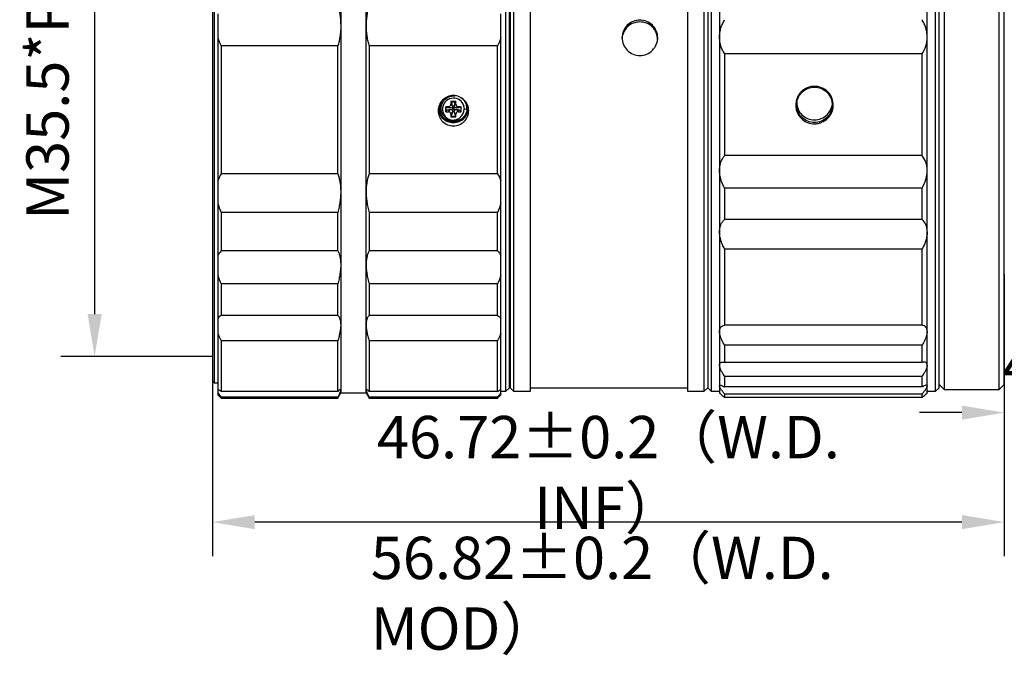
# Model space of a CAD drawing. Units: millimetres. Extents: x 0 to 297, y -2 to 208.
# Drawn here: x 159 to 218, y 90 to 127 of the extents above; entities that cross this region are included whole.
import ezdxf

# ---------------------------------------------------------------- set-up
doc = ezdxf.new("R2010")
doc.units = ezdxf.units.MM
doc.header["$PDSIZE"] = -1
doc.linetypes.add('CENTER', pattern=[10.16, 6.35, -1.27, 1.27, -1.27])
doc.layers.add('3中心线层', color=1, linetype='CENTER', lineweight=9)
doc.layers.add('AM_5', color=4, linetype='Continuous', lineweight=25)
doc.styles.add('TH-GBD2M', font='calibri.ttf', dxfattribs={"width": 0.8, "height": 2.5})
doc.styles.add('TH_GBDIM', font='calibri.ttf', dxfattribs={"width": 0.8, "height": 2.5})
doc.dimstyles.new('TH-GBD2M$0', dxfattribs={"dimtxt": 2.5, "dimasz": 2.5, "dimexe": 2, "dimexo": 0, "dimgap": 1.5, "dimtad": 1, "dimlfac": -2, "dimzin": 9, "dimdsep": 46, "dimtxsty": 'TH-GBD2M', "dimcen": 0, "dimclrd": 4, "dimclre": 4, "dimclrt": 3, "dimazin": 2, "dimtfac": 1, "dimtofl": 0, "dimtmove": 0, "dimatfit": 3, "dimfxl": 1, "dimtolj": 1, "dimtzin": 0, "dimarcsym": 0})

# ---------------------------------------------------------------- blocks, each defined once
blk = doc.blocks.new('*D42')
at = {"layer": 'AM_5', "color": 4, "lineweight": -2, "transparency": 16777216}
for p, q in [((217.55, 111.981), (217.55, 101.823)), ((222.05, 111.471), (222.05, 101.823)), ((215.05, 103.823), (212.55, 103.823)), ((224.55, 103.823), (227.05, 103.823))]:
    blk.add_line(p, q, dxfattribs=at)
at = {"layer": 'AM_5', "color": 4, "transparency": 16777216}
for points in [[(215.05, 104.239), (215.05, 103.406), (217.55, 103.823)], [(224.55, 104.239), (224.55, 103.406), (222.05, 103.823)]]:
    blk.add_solid(points, dxfattribs=at)
at = {"layer": 'Defpoints', "color": 0, "transparency": 16777216}
for p in [(217.55, 111.981), (222.05, 111.471), (217.55, 103.823)]:
    blk.add_point(p, dxfattribs=at)
at = {"layer": 'AM_5', "color": 3, "transparency": 16777216, "insert": (219.8, 106.591), "char_height": 2.5, "attachment_point": 5, "style": 'TH-GBD2M'}
blk.add_mtext('\\A1;4.5', dxfattribs=at)
blk = doc.blocks.new('*D43')
at = {"layer": 'AM_5', "color": 4, "lineweight": -2, "transparency": 16777216}
for p, q in [((170.83, 105.681), (170.83, 95.364)), ((217.55, 105.481), (217.55, 95.364)), ((215.05, 97.364), (173.33, 97.364))]:
    blk.add_line(p, q, dxfattribs=at)
at = {"layer": 'AM_5', "color": 4, "transparency": 16777216}
for points in [[(173.33, 97.781), (173.33, 96.948), (170.83, 97.364)], [(215.05, 97.781), (215.05, 96.948), (217.55, 97.364)]]:
    blk.add_solid(points, dxfattribs=at)
at = {"layer": 'Defpoints', "color": 0, "transparency": 16777216}
for p in [(170.83, 105.681), (217.55, 105.481), (170.83, 97.364)]:
    blk.add_point(p, dxfattribs=at)
at = {"layer": 'AM_5', "color": 3, "transparency": 16777216, "insert": (194.19, 100.296), "char_height": 2.5, "attachment_point": 5, "style": 'TH-GBD2M'}
blk.add_mtext('\\A1;46.72±0.2{\\fSimSun|b0|i0|c134|p34;（W.D. INF）}', dxfattribs=at)
blk = doc.blocks.new('*D44')
at = {"layer": 'AM_5', "color": 4, "lineweight": -2, "transparency": 16777216}
for p, q in [((170.83, 141.131), (161.881, 141.131)), ((163.881, 138.631), (163.881, 109.633)), ((170.83, 107.133), (161.881, 107.133))]:
    blk.add_line(p, q, dxfattribs=at)
at = {"layer": 'AM_5', "color": 4, "transparency": 16777216}
for points in [[(163.464, 138.631), (164.298, 138.631), (163.881, 141.131)], [(163.464, 109.633), (164.298, 109.633), (163.881, 107.133)]]:
    blk.add_solid(points, dxfattribs=at)
at = {"layer": 'Defpoints', "color": 0, "transparency": 16777216}
for p in [(170.83, 141.131), (163.881, 107.133), (170.83, 107.133)]:
    blk.add_point(p, dxfattribs=at)
at = {"layer": 'AM_5', "color": 3, "transparency": 16777216, "insert": (161.1, 124.132), "char_height": 2.5, "attachment_point": 5, "rotation": 90, "style": 'TH-GBD2M'}
blk.add_mtext('\\A1;M35.5*P0.5', dxfattribs=at)

msp = doc.modelspace()

# ---------------------------------------------------------------- linework, layer by layer
at = {"color": 7, "linetype": 'Continuous', "lineweight": 25}
for p, q in [((170.93, 142.382), (170.93, 105.681)), ((188.15, 105.081), (188.15, 142.881)), ((188.35, 105.281), (188.35, 142.681)), ((188.4, 142.681), (188.4, 105.281)), ((189.6, 105.081), (189.6, 142.881)), ((198.85, 142.881), (198.85, 105.081)), ((199.85, 105.081), (199.85, 142.881)), ((200.05, 142.681), (200.05, 105.281)), ((200.25, 142.881), (200.25, 105.081)), ((213.5, 105.081), (213.5, 142.881)), ((213.7, 105.281), (213.7, 142.681)), ((214, 142.781), (214, 105.181)), ((217.25, 105.91), (217.25, 142.781)), ((217.55, 105.481), (217.55, 142.481)), ((170.83, 142.282), (170.83, 105.781)), ((188.6, 141.247), (188.6, 105.081)), ((178.4, 131.405), (178.4, 126.626)), ((179.9, 126.626), (179.9, 131.405)), ((200.75, 129.853), (200.75, 125.967)), ((213, 125.967), (213, 129.853)), ((171.15, 127.346), (171.15, 125.929)), ((187.85, 125.929), (187.85, 127.346)), ((178.4, 126.626), (178.4, 116.864)), ((179.9, 116.864), (179.9, 126.626)), ((171.15, 125.929), (171.15, 117.495)), ((187.85, 117.495), (187.85, 125.929)), ((200.75, 125.967), (200.75, 118.11)), ((171.35, 125.45), (171.35, 117.901)), ((178.227, 125.45), (171.35, 125.45)), ((178.227, 117.901), (178.227, 125.45)), ((180.073, 125.45), (180.073, 117.901)), ((187.65, 125.45), (180.073, 125.45)), ((187.65, 117.901), (187.65, 125.45)), ((201.05, 124.992), (201.05, 118.986)), ((212.7, 124.992), (201.05, 124.992)), ((212.7, 118.986), (212.7, 124.992)), ((185.2, 122.168), (184.9, 122.168)), ((184.9, 122.168), (184.9, 122.01)), ((184.9, 122.168), (184.908, 122.162)), ((184.9, 122.01), (185, 121.944)), ((184.908, 122.162), (185.191, 122.162)), ((185.1, 121.944), (185.2, 122.01)), ((185.2, 122.168), (185.191, 122.162)), ((185.2, 122.01), (185.2, 122.168)), ((185.488, 122.394), (185.537, 122.369)), ((184.25, 121.81), (184.25, 121.803)), ((184.25, 121.767), (184.25, 121.761)), ((184.6, 121.87), (184.6, 121.572)), ((184.759, 121.87), (184.6, 121.87)), ((184.6, 121.87), (184.608, 121.864)), ((184.6, 121.572), (184.608, 121.584)), ((184.6, 121.572), (184.759, 121.572)), ((184.608, 121.584), (184.608, 121.864)), ((184.859, 121.804), (184.759, 121.87)), ((184.759, 121.572), (184.859, 121.705)), ((185, 121.565), (184.9, 121.432)), ((184.9, 121.432), (184.9, 121.275)), ((185.003, 121.804), (185.003, 121.711)), ((185.096, 121.804), (185.003, 121.804)), ((185.003, 121.711), (185.096, 121.711)), ((185.096, 121.711), (185.096, 121.804)), ((185.2, 121.432), (185.1, 121.565)), ((185.2, 121.275), (185.2, 121.432)), ((185.341, 121.87), (185.241, 121.804)), ((185.241, 121.705), (185.341, 121.572)), ((185.5, 121.87), (185.341, 121.87)), ((185.341, 121.572), (185.5, 121.572)), ((185.5, 121.87), (185.491, 121.864)), ((185.491, 121.864), (185.491, 121.584)), ((185.5, 121.572), (185.491, 121.584)), ((185.5, 121.572), (185.5, 121.87)), ((185.7, 121.721), (185.675, 121.721)), ((185.7, 121.721), (185.847, 121.739)), ((185.85, 121.782), (185.85, 121.788)), ((185.85, 121.74), (185.85, 121.746)), ((184.9, 121.275), (184.908, 121.286)), ((184.9, 121.275), (185.2, 121.275)), ((185.191, 121.286), (184.908, 121.286)), ((185.2, 121.275), (185.191, 121.286)), ((212.7, 118.986), (201.05, 118.986)), ((200.75, 118.11), (200.75, 114.481)), ((171.15, 117.495), (171.15, 116.168)), ((178.227, 117.901), (171.35, 117.901)), ((187.65, 117.901), (180.073, 117.901)), ((187.85, 116.168), (187.85, 117.495)), ((178.4, 116.864), (178.4, 112.547)), ((179.9, 112.547), (179.9, 116.864)), ((212.7, 117.065), (201.05, 117.065)), ((201.05, 117.065), (201.05, 115.219)), ((212.7, 115.219), (212.7, 117.065)), ((171.15, 116.168), (171.15, 113.066)), ((178.227, 115.631), (171.35, 115.631)), ((171.35, 115.631), (171.35, 113.367)), ((178.227, 113.367), (178.227, 115.631)), ((187.65, 115.631), (180.073, 115.631)), ((180.073, 115.631), (180.073, 113.367)), ((187.65, 113.367), (187.65, 115.631)), ((187.85, 113.066), (187.85, 116.168)), ((212.7, 115.219), (201.05, 115.219)), ((200.75, 114.481), (200.75, 108.61)), ((213, 108.61), (213, 114.481)), ((178.227, 113.367), (171.35, 113.367)), ((187.65, 113.367), (180.073, 113.367)), ((212.7, 113.47), (201.05, 113.47)), ((201.05, 113.47), (201.05, 108.982)), ((212.7, 108.982), (212.7, 113.47)), ((171.15, 113.066), (171.15, 111.923)), ((187.85, 111.923), (187.85, 113.066)), ((178.4, 112.547), (178.4, 109.009)), ((179.9, 109.009), (179.9, 112.547)), ((171.15, 111.923), (171.15, 109.381)), ((187.85, 109.381), (187.85, 111.923)), ((178.227, 111.412), (171.35, 111.412)), ((171.35, 111.412), (171.35, 109.557)), ((178.227, 109.557), (178.227, 111.412)), ((187.65, 111.412), (180.073, 111.412)), ((180.073, 111.412), (180.073, 109.557)), ((187.65, 109.557), (187.65, 111.412)), ((171.15, 109.381), (171.15, 108.5)), ((178.227, 109.557), (171.35, 109.557)), ((187.65, 109.557), (180.073, 109.557)), ((187.85, 108.5), (187.85, 109.381)), ((178.4, 109.009), (178.4, 105.166)), ((179.9, 105.166), (179.9, 109.009)), ((212.7, 108.982), (201.05, 108.982)), ((171.15, 108.5), (171.15, 105.18)), ((178.227, 108.05), (171.35, 108.05)), ((171.35, 108.05), (171.35, 105.078)), ((178.227, 105.078), (178.227, 108.05)), ((187.65, 108.05), (180.073, 108.05)), ((180.073, 108.05), (180.073, 105.078)), ((187.65, 105.078), (187.65, 108.05)), ((187.85, 105.18), (187.85, 108.5)), ((200.75, 108.61), (200.75, 106.624)), ((213, 106.624), (213, 108.61)), ((212.7, 107.795), (201.05, 107.795)), ((201.05, 107.795), (201.05, 106.785)), ((212.7, 106.785), (212.7, 107.795)), ((200.75, 106.624), (200.75, 105.397)), ((212.7, 106.785), (201.05, 106.785)), ((213, 105.397), (213, 106.624)), ((170.83, 105.781), (170.83, 105.681)), ((212.7, 105.963), (201.05, 105.963)), ((201.05, 105.963), (201.05, 105.339)), ((212.7, 105.339), (212.7, 105.963)), ((217.25, 105.181), (217.25, 105.91)), ((170.83, 105.681), (170.93, 105.581)), ((170.93, 105.681), (170.93, 105.581)), ((170.93, 105.581), (171.15, 105.581)), ((171.15, 105.18), (171.15, 104.981)), ((178.4, 105.166), (178.4, 104.981)), ((179.9, 104.981), (179.9, 105.166)), ((187.85, 104.981), (187.85, 105.183)), ((188.15, 105.081), (188.35, 105.281)), ((188.35, 105.681), (188.4, 105.681)), ((188.4, 105.281), (188.6, 105.081)), ((189.6, 105.281), (198.85, 105.281)), ((199.85, 105.081), (200.05, 105.281)), ((200.05, 105.281), (200.25, 105.081)), ((200.75, 105.397), (200.75, 104.981)), ((212.7, 105.339), (201.05, 105.339)), ((213, 104.981), (213, 105.397)), ((213.5, 105.081), (213.7, 105.281)), ((213.7, 105.481), (214, 105.181)), ((214, 105.181), (217.25, 105.181)), ((217.25, 105.181), (217.55, 105.481)), ((171.15, 104.981), (171.15, 104.881)), ((171.15, 104.881), (171.35, 104.681)), ((178.227, 105.078), (171.35, 105.078)), ((178.227, 104.737), (171.35, 104.737)), ((171.35, 104.737), (171.35, 104.681)), ((171.35, 104.681), (178.227, 104.681)), ((178.227, 104.681), (178.4, 104.981)), ((178.227, 104.681), (178.227, 104.737)), ((178.4, 104.981), (179.9, 104.981)), ((179.9, 104.981), (180.073, 104.681)), ((187.65, 105.078), (180.073, 105.078)), ((187.65, 104.737), (180.073, 104.737)), ((180.073, 104.737), (180.073, 104.681)), ((180.073, 104.681), (187.65, 104.681)), ((187.65, 104.681), (187.85, 104.881)), ((187.65, 104.681), (187.65, 104.737)), ((187.85, 105.081), (188.15, 105.081)), ((187.85, 104.881), (187.85, 104.981)), ((188.6, 105.081), (189.6, 105.081)), ((198.85, 105.081), (199.85, 105.081)), ((200.25, 105.081), (200.75, 105.081)), ((212.7, 104.919), (201.05, 104.919)), ((201.05, 104.919), (201.05, 104.708)), ((212.7, 104.708), (201.05, 104.708)), ((212.7, 104.708), (212.7, 104.919)), ((213, 105.081), (213.5, 105.081))]:
    msp.add_line(p, q, dxfattribs=at)
at = {"color": 7, "linetype": 'Continuous', "lineweight": 25, "flags": 128}
for points in [[(213, 118.11), (213, 119.064), (213, 120.031), (213, 121.009), (213, 121.996), (213, 122.987), (213, 123.981), (213, 124.976), (213, 125.967)], [(213, 114.481), (213, 114.915), (213, 115.356), (213, 115.802), (213, 116.254), (213, 116.711), (213, 117.173), (213, 117.639), (213, 118.11)]]:
    msp.add_lwpolyline(points, dxfattribs=at)
at = {"color": 7, "linetype": 'Continuous', "lineweight": 25}
for centre, radius, start, end in [((185.052, 121.724), 0.647, 359.75476, 295.6816), ((185.056, 121.722), 0.618, 310.39038, 359.95171)]:
    msp.add_arc(centre, radius, start, end, dxfattribs=at)
for centre, major_axis, ratio, start_param, end_param in [((184.74, 122.029), (0.123, -0.115), 0.888914, 5.524694, 6.978244), ((184.856, 121.753), (0.021, 0.42), 0.360442, 5.203795, 6.074672), ((185.243, 121.753), (-0.021, 0.42), 0.360442, 0.208513, 1.07939), ((185.359, 122.029), (0.123, 0.115), 0.888914, 2.446534, 3.900084), ((185.003, 121.899), (0.42, 0), 0.239388, 3.490659, 4.361535), ((185.003, 121.514), (0.42, 0), 0.483127, 1.92165, 2.792527), ((184.74, 121.414), (0.123, 0.115), 0.888914, 5.588127, 7.041677), ((184.856, 121.66), (0.021, 0.42), 0.360442, 3.631211, 4.502088), ((185.003, 121.753), (0.419, -0.419), 0.061163, 1.631883, 1.715198), ((185.003, 121.66), (0.419, 0.419), 0.061163, 1.50971, 1.593024), ((185.096, 121.753), (0.419, 0.419), 0.061163, 1.426395, 1.50971), ((185.096, 121.66), (0.419, -0.419), 0.061163, 1.548568, 1.631883), ((185.243, 121.66), (-0.021, 0.42), 0.360442, 1.781097, 2.651974), ((185.359, 121.414), (0.123, -0.115), 0.888914, 2.383101, 3.836651), ((185.096, 121.899), (0.42, 0), 0.239388, 5.063243, 5.934119), ((185.096, 121.514), (0.42, 0), 0.483127, 0.349066, 1.219943)]:
    msp.add_ellipse(centre, major_axis=major_axis, ratio=ratio, start_param=start_param, end_param=end_param, dxfattribs=at)
for points, knots in [([(178.227, 127.874), (178.24, 127.824), (178.267, 127.725), (178.301, 127.572), (178.331, 127.418), (178.364, 127.209), (178.393, 126.943), (178.398, 126.731), (178.4, 126.626)], [0, 0, 0, 0, 0.125822, 0.250595, 0.374884, 0.499265, 0.750082, 1, 1, 1, 1]), ([(180.073, 127.874), (180.059, 127.823), (180.031, 127.72), (179.997, 127.563), (179.967, 127.406), (179.942, 127.248), (179.923, 127.091), (179.91, 126.935), (179.901, 126.779), (179.9, 126.677), (179.9, 126.626)], [0, 0, 0, 0, 0.129917, 0.258171, 0.384884, 0.510186, 0.634209, 0.757091, 0.878973, 1, 1, 1, 1]), ([(196.05, 126.872), (195.913, 126.857), (195.638, 126.826), (195.285, 126.585), (195.067, 126.244), (194.973, 125.965), (195, 125.832), (195, 125.832)], [0, 0, 0, 0, 0.249856, 0.499821, 0.749829, 0.99983, 1, 1, 1, 1]), ([(196.05, 126.977), (196.187, 126.977), (196.462, 126.923), (196.811, 126.692), (197.045, 126.346), (197.127, 125.937), (197.045, 125.526), (196.812, 125.177), (196.463, 124.944), (196.05, 124.861), (195.638, 124.943), (195.288, 125.177), (195.055, 125.525), (194.972, 125.936), (195.054, 126.345), (195.287, 126.692), (195.637, 126.923), (195.912, 126.977), (196.05, 126.977)], [0, 0, 0, 0, 0.06246, 0.124947, 0.187445, 0.249941, 0.312428, 0.374893, 0.437351, 0.5, 0.56246, 0.624947, 0.687445, 0.749942, 0.812428, 0.874893, 0.937351, 1, 1, 1, 1]), ([(197.1, 125.831), (197.084, 125.968), (197.052, 126.241), (196.81, 126.585), (196.463, 126.825), (196.188, 126.857), (196.05, 126.872)], [0, 0, 0, 0, 0.24976, 0.499603, 0.74942, 1, 1, 1, 1]), ([(200.75, 125.967), (200.75, 125.998), (200.751, 126.059), (200.759, 126.151), (200.772, 126.258), (200.795, 126.38), (200.842, 126.555), (200.921, 126.769), (201.006, 126.922), (201.05, 127)], [0, 0, 0, 0, 0.0822927, 0.1653709, 0.2496808, 0.3742065, 0.4993237, 0.7439023, 1, 1, 1, 1]), ([(213, 125.967), (212.999, 126.004), (212.998, 126.076), (212.988, 126.185), (212.971, 126.295), (212.948, 126.404), (212.905, 126.562), (212.829, 126.768), (212.744, 126.921), (212.7, 127)], [0, 0, 0, 0, 0.097876, 0.196409, 0.295946, 0.396823, 0.499364, 0.741128, 1, 1, 1, 1]), ([(178.4, 126.626), (178.399, 126.573), (178.398, 126.469), (178.389, 126.315), (178.375, 126.161), (178.349, 125.962), (178.305, 125.718), (178.253, 125.54), (178.227, 125.45)], [0, 0, 0, 0, 0.1240104, 0.2480904, 0.3729218, 0.4991727, 0.7476289, 1, 1, 1, 1]), ([(179.9, 126.626), (179.9, 126.575), (179.901, 126.473), (179.91, 126.321), (179.923, 126.17), (179.942, 126.021), (179.967, 125.873), (179.997, 125.729), (180.031, 125.586), (180.059, 125.495), (180.073, 125.45)], [0, 0, 0, 0, 0.121027, 0.242909, 0.365791, 0.489814, 0.615116, 0.741829, 0.870083, 1, 1, 1, 1]), ([(201.05, 124.992), (201.027, 125.026), (200.982, 125.095), (200.924, 125.205), (200.873, 125.318), (200.825, 125.452), (200.784, 125.607), (200.755, 125.785), (200.751, 125.907), (200.75, 125.967)], [0, 0, 0, 0, 0.129859, 0.255826, 0.378761, 0.499595, 0.669581, 0.835251, 1, 1, 1, 1]), ([(212.7, 124.992), (212.789, 125.123), (212.864, 125.271), (212.971, 125.603), (213, 125.781), (213, 125.967)], [0, 0, 0, 0, 0.5, 0.5, 1, 1, 1, 1]), ([(207.443, 121.964), (207.444, 121.993), (207.445, 122.051), (207.437, 122.138), (207.423, 122.224), (207.402, 122.308), (207.36, 122.426), (207.281, 122.582), (207.098, 122.809), (206.785, 123.016), (206.494, 123.073), (206.205, 123.073), (205.986, 123.03), (205.729, 122.894), (205.569, 122.763), (205.443, 122.615), (205.353, 122.46), (205.291, 122.297), (205.257, 122.13), (205.256, 122.019), (205.256, 121.964)], [0, 0, 0, 0, 0.025088, 0.050182, 0.075274, 0.100357, 0.125422, 0.183921, 0.250636, 0.375176, 0.499648, 0.49975, 0.624192, 0.686652, 0.749233, 0.801976, 0.853478, 0.903683, 0.952539, 1, 1, 1, 1]), ([(205.3, 121.969), (205.301, 122.002), (205.302, 122.067), (205.316, 122.162), (205.337, 122.251), (205.365, 122.335), (205.397, 122.413), (205.434, 122.484), (205.474, 122.55), (205.517, 122.609), (205.561, 122.662), (205.686, 122.795), (205.938, 122.964), (206.214, 123.018), (206.484, 123.018), (206.76, 122.964), (207.031, 122.784), (207.184, 122.61), (207.267, 122.487), (207.337, 122.338), (207.389, 122.163), (207.396, 122.035), (207.4, 121.969)], [0, 0, 0, 0, 0.0303176, 0.0594563, 0.0874218, 0.1142195, 0.1398546, 0.164332, 0.1876561, 0.2098311, 0.2308612, 0.2507498, 0.3763064, 0.5000961, 0.500128, 0.6225102, 0.7493387, 0.7890309, 0.8339068, 0.884, 0.9393494, 1, 1, 1, 1]), ([(185.05, 120.739), (184.932, 120.739), (184.696, 120.785), (184.397, 120.982), (184.197, 121.279), (184.126, 121.629), (184.197, 121.98), (184.396, 122.278), (184.696, 122.478), (185.049, 122.549), (185.403, 122.478), (185.702, 122.279), (185.903, 121.98), (185.973, 121.629), (185.903, 121.279), (185.703, 120.983), (185.404, 120.785), (185.168, 120.739), (185.05, 120.739)], [0, 0, 0, 0, 0.06246, 0.124947, 0.187445, 0.249942, 0.312429, 0.374893, 0.437351, 0.5, 0.56246, 0.624947, 0.687445, 0.749942, 0.812429, 0.874893, 0.937351, 1, 1, 1, 1]), ([(185.85, 121.725), (185.844, 121.665), (185.834, 121.546), (185.767, 121.377), (185.666, 121.227), (185.533, 121.104), (185.374, 121.014), (185.199, 120.962), (185.016, 120.95), (184.835, 120.98), (184.665, 121.05), (184.514, 121.156), (184.392, 121.293), (184.303, 121.454), (184.253, 121.63), (184.244, 121.814), (184.278, 121.994), (184.345, 122.157), (184.416, 122.245), (184.448, 122.285)], [0, 0, 0, 0, 0.059325, 0.118651, 0.177976, 0.237301, 0.296626, 0.355951, 0.415276, 0.474601, 0.533926, 0.593251, 0.652576, 0.7119, 0.771225, 0.830551, 0.889882, 0.949213, 1, 1, 1, 1]), ([(184.436, 122.277), (184.404, 122.236), (184.335, 122.147), (184.275, 121.983), (184.246, 121.851), (184.252, 121.779), (184.253, 121.767)], [0, 0, 0, 0, 0.280154, 0.609053, 0.937953, 1, 1, 1, 1]), ([(184.254, 121.803), (184.255, 121.846), (184.257, 121.95), (184.281, 122.055), (184.31, 122.108), (184.31, 122.108)], [0, 0, 0, 0, 0.41381, 0.996738, 1, 1, 1, 1]), ([(184.355, 122.175), (184.323, 122.121), (184.256, 122.008), (184.258, 121.877), (184.259, 121.809)], [0, 0, 0, 0, 0.47982, 1, 1, 1, 1]), ([(185.333, 121.141), (185.28, 121.117), (185.173, 121.07), (184.995, 121.055), (184.817, 121.084), (184.65, 121.161), (184.507, 121.28), (184.4, 121.434), (184.335, 121.613), (184.32, 121.805), (184.356, 121.997), (184.443, 122.175), (184.576, 122.326), (184.745, 122.438), (184.94, 122.506), (185.076, 122.506), (185.144, 122.507)], [0, 0, 0, 0, 0.065456, 0.131844, 0.199164, 0.267416, 0.336601, 0.406717, 0.477766, 0.549747, 0.622661, 0.696507, 0.771285, 0.846996, 0.92364, 1, 1, 1, 1]), ([(185.849, 121.746), (185.849, 121.747), (185.856, 121.807), (185.832, 121.929), (185.773, 122.098), (185.674, 122.251), (185.583, 122.33), (185.537, 122.369)], [0, 0, 0, 0, 0.004576, 0.253432, 0.502288, 0.751144, 1, 1, 1, 1]), ([(185.666, 122.275), (185.686, 122.253), (185.746, 122.186), (185.808, 122.047), (185.849, 121.902), (185.846, 121.812), (185.845, 121.782)], [0, 0, 0, 0, 0.166116, 0.499541, 0.832967, 1, 1, 1, 1]), ([(185.845, 121.788), (185.845, 121.824), (185.846, 121.92), (185.808, 122.062), (185.753, 122.156), (185.729, 122.198)], [0, 0, 0, 0, 0.249383, 0.66383, 1, 1, 1, 1]), ([(185.792, 122.104), (185.804, 122.075), (185.839, 121.992), (185.855, 121.894), (185.849, 121.83), (185.848, 121.825)], [0, 0, 0, 0, 0.324756, 0.948187, 1, 1, 1, 1]), ([(185.846, 121.831), (185.847, 121.848), (185.851, 121.925), (185.837, 122.016), (185.806, 122.08), (185.801, 122.09)], [0, 0, 0, 0, 0.18881, 0.875777, 1, 1, 1, 1]), ([(205.3, 122.131), (205.316, 121.995), (205.347, 121.721), (205.589, 121.378), (205.936, 121.137), (206.212, 121.106), (206.35, 121.09)], [0, 0, 0, 0, 0.249703, 0.499566, 0.749402, 1, 1, 1, 1]), ([(206.35, 121.09), (206.487, 121.106), (206.761, 121.137), (207.114, 121.377), (207.332, 121.719), (207.426, 121.998), (207.4, 122.131), (207.4, 122.131)], [0, 0, 0, 0, 0.249837, 0.499782, 0.749771, 0.999753, 1, 1, 1, 1]), ([(184.169, 121.727), (184.18, 121.644), (184.206, 121.444), (184.399, 121.178), (184.695, 120.98), (185.049, 120.911), (185.404, 120.98), (185.699, 121.178), (185.894, 121.444), (185.919, 121.644), (185.93, 121.727)], [0, 0, 0, 0, 0.096075, 0.230595, 0.365102, 0.500018, 0.634529, 0.769097, 0.903689, 1, 1, 1, 1]), ([(185.845, 121.739), (185.845, 121.724), (185.846, 121.648), (185.808, 121.516), (185.73, 121.354), (185.613, 121.215), (185.469, 121.104), (185.302, 121.03), (185.122, 120.995), (184.939, 121), (184.763, 121.049), (184.641, 121.104), (184.588, 121.15), (184.581, 121.157)], [0, 0, 0, 0, 0.027412, 0.133674, 0.239937, 0.3462, 0.452462, 0.558725, 0.664988, 0.77125, 0.877513, 0.983776, 1, 1, 1, 1]), ([(184.968, 121.839), (184.961, 121.833), (184.946, 121.82), (184.919, 121.809), (184.889, 121.803), (184.869, 121.804), (184.859, 121.804)], [0, 0, 0, 0, 0.238482, 0.475851, 0.725762, 1, 1, 1, 1]), ([(184.859, 121.705), (184.872, 121.706), (184.898, 121.709), (184.938, 121.7), (184.958, 121.684), (184.968, 121.677)], [0, 0, 0, 0, 0.3598532, 0.6830447, 1, 1, 1, 1]), ([(185, 121.944), (185.001, 121.931), (185.002, 121.907), (184.992, 121.868), (184.976, 121.849), (184.968, 121.839)], [0, 0, 0, 0, 0.359853, 0.683045, 1, 1, 1, 1]), ([(184.968, 121.677), (184.974, 121.669), (184.986, 121.654), (184.997, 121.627), (185.002, 121.596), (185.001, 121.576), (185, 121.565)], [0, 0, 0, 0, 0.2384819, 0.4758514, 0.7257623, 1, 1, 1, 1]), ([(185.131, 121.839), (185.125, 121.846), (185.113, 121.861), (185.102, 121.887), (185.097, 121.915), (185.099, 121.934), (185.1, 121.944)], [0, 0, 0, 0, 0.238482, 0.475851, 0.725762, 1, 1, 1, 1]), ([(185.1, 121.565), (185.099, 121.579), (185.097, 121.606), (185.108, 121.646), (185.124, 121.666), (185.131, 121.677)], [0, 0, 0, 0, 0.3598532, 0.6830447, 1, 1, 1, 1]), ([(185.241, 121.804), (185.227, 121.804), (185.201, 121.803), (185.162, 121.815), (185.141, 121.831), (185.131, 121.839)], [0, 0, 0, 0, 0.3598532, 0.6830447, 1, 1, 1, 1]), ([(185.131, 121.677), (185.139, 121.683), (185.154, 121.694), (185.181, 121.705), (185.21, 121.709), (185.23, 121.706), (185.241, 121.705)], [0, 0, 0, 0, 0.238482, 0.475851, 0.725762, 1, 1, 1, 1]), ([(205.244, 121.964), (205.244, 121.938), (205.245, 121.866), (205.261, 121.752), (205.291, 121.637), (205.366, 121.435), (205.551, 121.159), (205.921, 120.916), (206.284, 120.848), (206.567, 120.876), (206.845, 120.96), (207.086, 121.121), (207.271, 121.342), (207.356, 121.496), (207.409, 121.637), (207.437, 121.747), (207.454, 121.86), (207.455, 121.933), (207.456, 121.964)], [0, 0, 0, 0, 0.022057, 0.062833, 0.099511, 0.125513, 0.250165, 0.380381, 0.499351, 0.561402, 0.62451, 0.749072, 0.805779, 0.874261, 0.900746, 0.936998, 0.972595, 1, 1, 1, 1]), ([(207.4, 121.969), (207.399, 121.934), (207.397, 121.864), (207.381, 121.762), (207.356, 121.663), (207.322, 121.571), (207.278, 121.48), (207.208, 121.363), (207.054, 121.177), (206.762, 120.984), (206.35, 120.903), (205.938, 120.984), (205.652, 121.173), (205.475, 121.381), (205.395, 121.525), (205.345, 121.659), (205.316, 121.772), (205.301, 121.881), (205.3, 121.949), (205.3, 121.969)], [0, 0, 0, 0, 0.032254, 0.063921, 0.095001, 0.125494, 0.154128, 0.188222, 0.250744, 0.375322, 0.500121, 0.624616, 0.749175, 0.805885, 0.874346, 0.899821, 0.937021, 0.982126, 1, 1, 1, 1]), ([(200.75, 118.11), (200.75, 118.144), (200.752, 118.213), (200.762, 118.313), (200.778, 118.411), (200.8, 118.505), (200.843, 118.64), (200.917, 118.807), (201.001, 118.92), (201.044, 118.978)], [0, 0, 0, 0, 0.099072, 0.197886, 0.297175, 0.397659, 0.500032, 0.744364, 1, 1, 1, 1]), ([(213, 118.11), (213, 118.285), (212.971, 118.45), (212.868, 118.742), (212.794, 118.87), (212.706, 118.978)], [0, 0, 0, 0, 0.5, 0.5, 1, 1, 1, 1]), ([(201.05, 117.065), (201.027, 117.107), (200.982, 117.189), (200.924, 117.316), (200.873, 117.443), (200.825, 117.589), (200.784, 117.753), (200.755, 117.934), (200.751, 118.051), (200.75, 118.11)], [0, 0, 0, 0, 0.129859, 0.255826, 0.378761, 0.499595, 0.669581, 0.835251, 1, 1, 1, 1]), ([(212.7, 117.065), (212.79, 117.225), (212.865, 117.394), (212.971, 117.752), (213, 117.933), (213, 118.11)], [0, 0, 0, 0, 0.5, 0.5, 1, 1, 1, 1]), ([(178.227, 117.901), (178.24, 117.865), (178.267, 117.792), (178.301, 117.675), (178.331, 117.553), (178.364, 117.382), (178.393, 117.156), (178.398, 116.961), (178.4, 116.864)], [0, 0, 0, 0, 0.125822, 0.250595, 0.374884, 0.499265, 0.750082, 1, 1, 1, 1]), ([(180.073, 117.901), (180.059, 117.863), (180.031, 117.788), (179.997, 117.668), (179.967, 117.544), (179.942, 117.415), (179.923, 117.282), (179.91, 117.146), (179.901, 117.007), (179.9, 116.911), (179.9, 116.864)], [0, 0, 0, 0, 0.129917, 0.258171, 0.384884, 0.510186, 0.634209, 0.757091, 0.878973, 1, 1, 1, 1]), ([(178.4, 116.864), (178.399, 116.815), (178.398, 116.716), (178.389, 116.565), (178.375, 116.411), (178.349, 116.204), (178.305, 115.942), (178.253, 115.735), (178.227, 115.631)], [0, 0, 0, 0, 0.12401, 0.24809, 0.372922, 0.499173, 0.747629, 1, 1, 1, 1]), ([(179.9, 116.864), (179.9, 116.816), (179.901, 116.719), (179.91, 116.571), (179.923, 116.42), (179.942, 116.266), (179.967, 116.109), (179.997, 115.951), (180.031, 115.791), (180.059, 115.684), (180.073, 115.631)], [0, 0, 0, 0, 0.121027, 0.242909, 0.365791, 0.489814, 0.615116, 0.741829, 0.870083, 1, 1, 1, 1]), ([(200.75, 114.481), (200.75, 114.513), (200.752, 114.576), (200.762, 114.666), (200.778, 114.752), (200.801, 114.835), (200.845, 114.949), (200.921, 115.088), (201.006, 115.175), (201.05, 115.219)], [0, 0, 0, 0, 0.098888, 0.197549, 0.296729, 0.397161, 0.499551, 0.743893, 1, 1, 1, 1]), ([(213, 114.481), (213, 114.644), (212.971, 114.787), (212.864, 115.037), (212.79, 115.138), (212.7, 115.219)], [0, 0, 0, 0, 0.5, 0.5, 1, 1, 1, 1]), ([(201.05, 113.47), (201.027, 113.513), (200.982, 113.596), (200.924, 113.724), (200.873, 113.849), (200.825, 113.992), (200.784, 114.149), (200.755, 114.32), (200.751, 114.428), (200.75, 114.481)], [0, 0, 0, 0, 0.129859, 0.255826, 0.378761, 0.499595, 0.669581, 0.835251, 1, 1, 1, 1]), ([(213, 114.481), (212.999, 114.455), (212.998, 114.401), (212.991, 114.318), (212.977, 114.219), (212.954, 114.105), (212.908, 113.935), (212.829, 113.719), (212.743, 113.554), (212.7, 113.47)], [0, 0, 0, 0, 0.082408, 0.165575, 0.249949, 0.374489, 0.499736, 0.744181, 1, 1, 1, 1]), ([(178.227, 113.367), (178.24, 113.342), (178.267, 113.29), (178.301, 113.204), (178.331, 113.112), (178.364, 112.979), (178.393, 112.796), (178.398, 112.63), (178.4, 112.547)], [0, 0, 0, 0, 0.125822, 0.250595, 0.374884, 0.499265, 0.750082, 1, 1, 1, 1]), ([(180.073, 113.367), (180.059, 113.341), (180.031, 113.288), (179.997, 113.199), (179.967, 113.105), (179.942, 113.004), (179.923, 112.897), (179.91, 112.785), (179.901, 112.669), (179.9, 112.588), (179.9, 112.547)], [0, 0, 0, 0, 0.129917, 0.258171, 0.384884, 0.510186, 0.634209, 0.757091, 0.878973, 1, 1, 1, 1]), ([(178.4, 112.547), (178.399, 112.504), (178.398, 112.419), (178.389, 112.285), (178.375, 112.146), (178.349, 111.957), (178.305, 111.713), (178.253, 111.513), (178.227, 111.412)], [0, 0, 0, 0, 0.12401, 0.24809, 0.372922, 0.499173, 0.747629, 1, 1, 1, 1]), ([(179.9, 112.547), (179.9, 112.505), (179.901, 112.422), (179.91, 112.29), (179.923, 112.155), (179.942, 112.014), (179.967, 111.869), (179.997, 111.72), (180.031, 111.567), (180.059, 111.464), (180.073, 111.412)], [0, 0, 0, 0, 0.121027, 0.242909, 0.365791, 0.489814, 0.615116, 0.741829, 0.870083, 1, 1, 1, 1]), ([(178.227, 109.557), (178.24, 109.544), (178.267, 109.518), (178.301, 109.468), (178.331, 109.411), (178.364, 109.324), (178.393, 109.198), (178.398, 109.072), (178.4, 109.009)], [0, 0, 0, 0, 0.125822, 0.250595, 0.374884, 0.499265, 0.750082, 1, 1, 1, 1]), ([(180.073, 109.557), (180.059, 109.543), (180.031, 109.516), (179.997, 109.465), (179.967, 109.407), (179.942, 109.341), (179.923, 109.268), (179.91, 109.188), (179.901, 109.103), (179.9, 109.04), (179.9, 109.009)], [0, 0, 0, 0, 0.129917, 0.258171, 0.384884, 0.510186, 0.634209, 0.757091, 0.878973, 1, 1, 1, 1]), ([(178.4, 109.009), (178.399, 108.976), (178.398, 108.91), (178.389, 108.802), (178.375, 108.689), (178.349, 108.53), (178.305, 108.32), (178.253, 108.14), (178.227, 108.05)], [0, 0, 0, 0, 0.12401, 0.24809, 0.372922, 0.499173, 0.747629, 1, 1, 1, 1]), ([(179.9, 109.009), (179.9, 108.977), (179.901, 108.912), (179.91, 108.807), (179.923, 108.695), (179.942, 108.578), (179.967, 108.454), (179.997, 108.325), (180.031, 108.19), (180.059, 108.097), (180.073, 108.05)], [0, 0, 0, 0, 0.121027, 0.242909, 0.365791, 0.489814, 0.615116, 0.741829, 0.870083, 1, 1, 1, 1]), ([(200.75, 108.61), (200.75, 108.628), (200.751, 108.663), (200.759, 108.712), (200.772, 108.764), (200.795, 108.818), (200.842, 108.885), (200.921, 108.949), (201.006, 108.971), (201.05, 108.982)], [0, 0, 0, 0, 0.082293, 0.165371, 0.249681, 0.374207, 0.499324, 0.743902, 1, 1, 1, 1]), ([(213, 108.61), (212.999, 108.631), (212.998, 108.673), (212.988, 108.729), (212.971, 108.781), (212.948, 108.828), (212.905, 108.887), (212.829, 108.949), (212.744, 108.971), (212.7, 108.982)], [0, 0, 0, 0, 0.097894, 0.196444, 0.295998, 0.396891, 0.499448, 0.741178, 1, 1, 1, 1]), ([(201.05, 107.795), (201.031, 107.826), (200.995, 107.887), (200.947, 107.978), (200.903, 108.066), (200.85, 108.182), (200.795, 108.324), (200.773, 108.427), (200.762, 108.478)], [0, 0, 0, 0, 0.128497, 0.254234, 0.377744, 0.499591, 0.75289, 1, 1, 1, 1]), ([(212.988, 108.478), (212.983, 108.453), (212.973, 108.404), (212.95, 108.324), (212.921, 108.24), (212.875, 108.126), (212.805, 107.978), (212.735, 107.857), (212.7, 107.795)], [0, 0, 0, 0, 0.122186, 0.245525, 0.370881, 0.499073, 0.744182, 1, 1, 1, 1]), ([(200.75, 106.624), (200.75, 106.636), (200.751, 106.66), (200.759, 106.691), (200.772, 106.724), (200.795, 106.753), (200.842, 106.785), (200.921, 106.804), (201.006, 106.791), (201.05, 106.785)], [0, 0, 0, 0, 0.082293, 0.165371, 0.249681, 0.374207, 0.499324, 0.743902, 1, 1, 1, 1]), ([(201.05, 105.963), (201.027, 105.997), (200.982, 106.065), (200.924, 106.161), (200.873, 106.251), (200.825, 106.348), (200.784, 106.447), (200.755, 106.545), (200.751, 106.598), (200.75, 106.624)], [0, 0, 0, 0, 0.129991, 0.256023, 0.378959, 0.499734, 0.669874, 0.8355, 1, 1, 1, 1]), ([(213, 106.624), (212.999, 106.638), (212.998, 106.667), (212.988, 106.703), (212.971, 106.733), (212.948, 106.758), (212.905, 106.785), (212.829, 106.803), (212.744, 106.791), (212.7, 106.785)], [0, 0, 0, 0, 0.097876, 0.196409, 0.295946, 0.396823, 0.499364, 0.741128, 1, 1, 1, 1]), ([(213, 106.624), (212.999, 106.609), (212.998, 106.578), (212.988, 106.525), (212.971, 106.467), (212.948, 106.404), (212.905, 106.305), (212.829, 106.161), (212.743, 106.03), (212.7, 105.963)], [0, 0, 0, 0, 0.098888, 0.197549, 0.296729, 0.397161, 0.499551, 0.743893, 1, 1, 1, 1]), ([(178.227, 105.078), (178.24, 105.092), (178.267, 105.119), (178.301, 105.15), (178.331, 105.173), (178.364, 105.194), (178.393, 105.201), (178.398, 105.178), (178.4, 105.166)], [0, 0, 0, 0, 0.125822, 0.250595, 0.374884, 0.499265, 0.750082, 1, 1, 1, 1]), ([(178.4, 105.166), (178.399, 105.158), (178.398, 105.142), (178.389, 105.107), (178.375, 105.064), (178.349, 104.997), (178.305, 104.895), (178.253, 104.79), (178.227, 104.737)], [0, 0, 0, 0, 0.12401, 0.24809, 0.372922, 0.499173, 0.747629, 1, 1, 1, 1]), ([(179.9, 105.166), (179.9, 105.158), (179.901, 105.142), (179.91, 105.108), (179.923, 105.067), (179.942, 105.017), (179.967, 104.96), (179.997, 104.894), (180.031, 104.82), (180.059, 104.765), (180.073, 104.737)], [0, 0, 0, 0, 0.1210266, 0.2429087, 0.3657909, 0.4898143, 0.615116, 0.7418292, 0.8700825, 1, 1, 1, 1]), ([(180.073, 105.078), (180.019, 105.132), (179.948, 105.202), (179.933, 105.185), (179.929, 105.181)], [0, 0, 0, 0, 0.760722, 1, 1, 1, 1]), ([(200.75, 105.397), (200.75, 105.402), (200.751, 105.414), (200.759, 105.427), (200.772, 105.437), (200.795, 105.442), (200.842, 105.436), (200.921, 105.409), (201.006, 105.363), (201.05, 105.339)], [0, 0, 0, 0, 0.082293, 0.165371, 0.249681, 0.374207, 0.499324, 0.743902, 1, 1, 1, 1]), ([(201.044, 104.927), (201.021, 104.954), (200.978, 105.008), (200.92, 105.084), (200.871, 105.152), (200.823, 105.223), (200.783, 105.292), (200.755, 105.354), (200.751, 105.382), (200.75, 105.397)], [0, 0, 0, 0, 0.129779, 0.255734, 0.378714, 0.499637, 0.66952, 0.835199, 1, 1, 1, 1]), ([(213, 105.397), (212.999, 105.404), (212.998, 105.418), (212.988, 105.431), (212.971, 105.439), (212.948, 105.441), (212.905, 105.435), (212.829, 105.409), (212.744, 105.363), (212.7, 105.339)], [0, 0, 0, 0, 0.0978764, 0.1964092, 0.2959457, 0.3968227, 0.499364, 0.7411277, 1, 1, 1, 1]), ([(213, 105.397), (212.999, 105.388), (212.998, 105.372), (212.988, 105.341), (212.972, 105.304), (212.949, 105.262), (212.907, 105.193), (212.832, 105.085), (212.749, 104.98), (212.706, 104.927)], [0, 0, 0, 0, 0.099072, 0.197886, 0.297175, 0.397659, 0.500032, 0.744364, 1, 1, 1, 1]), ([(200.75, 104.981), (200.75, 104.981), (200.751, 104.98), (200.759, 104.973), (200.772, 104.961), (200.795, 104.94), (200.842, 104.898), (200.921, 104.826), (201.006, 104.748), (201.05, 104.708)], [0, 0, 0, 0, 0.082293, 0.165371, 0.249681, 0.374207, 0.499324, 0.743902, 1, 1, 1, 1]), ([(213, 104.981), (212.999, 104.981), (212.998, 104.98), (212.988, 104.97), (212.971, 104.956), (212.948, 104.935), (212.905, 104.896), (212.829, 104.826), (212.744, 104.748), (212.7, 104.708)], [0, 0, 0, 0, 0.097876, 0.196409, 0.295946, 0.396823, 0.499364, 0.741128, 1, 1, 1, 1])]:
    msp.add_open_spline(points, degree=3, knots=knots, dxfattribs=at)
for points in [[(171.15, 125.929), (171.197, 125.768), (171.263, 125.607), (171.35, 125.45)], [(187.85, 125.929), (187.802, 125.767), (187.736, 125.607), (187.65, 125.45)], [(185.85, 121.725), (185.849, 121.73), (185.848, 121.735), (185.847, 121.739)], [(205.302, 121.969), (205.284, 121.968), (205.266, 121.966), (205.248, 121.964)], [(207.399, 121.969), (207.414, 121.967), (207.43, 121.966), (207.446, 121.964)], [(185.333, 121.141), (185.379, 121.172), (185.421, 121.209), (185.457, 121.251)], [(201.044, 118.978), (201.046, 118.981), (201.048, 118.983), (201.05, 118.986)], [(171.35, 117.901), (171.263, 117.771), (171.197, 117.634), (171.15, 117.495)], [(187.65, 117.901), (187.736, 117.772), (187.802, 117.635), (187.85, 117.495)], [(171.15, 116.168), (171.197, 115.996), (171.263, 115.817), (171.35, 115.631)], [(187.85, 116.168), (187.802, 115.995), (187.736, 115.816), (187.65, 115.631)], [(171.35, 113.367), (171.263, 113.277), (171.197, 113.175), (171.15, 113.066)], [(187.65, 113.367), (187.736, 113.278), (187.802, 113.176), (187.85, 113.066)], [(171.15, 111.923), (171.197, 111.764), (171.263, 111.593), (171.35, 111.412)], [(187.85, 111.923), (187.802, 111.763), (187.736, 111.593), (187.65, 111.412)], [(171.35, 109.557), (171.263, 109.512), (171.197, 109.452), (171.15, 109.381)], [(187.65, 109.557), (187.736, 109.512), (187.802, 109.452), (187.85, 109.381)], [(171.15, 108.5), (171.197, 108.364), (171.263, 108.214), (171.35, 108.05)], [(187.85, 108.5), (187.802, 108.363), (187.736, 108.213), (187.65, 108.05)], [(200.762, 108.478), (200.754, 108.525), (200.75, 108.569), (200.75, 108.61)], [(213, 108.61), (213, 108.569), (212.996, 108.525), (212.988, 108.478)], [(171.35, 105.078), (171.263, 105.13), (171.197, 105.163), (171.15, 105.18)], [(187.65, 105.078), (187.736, 105.129), (187.802, 105.163), (187.85, 105.18)], [(171.15, 104.981), (171.197, 104.916), (171.263, 104.836), (171.35, 104.737)], [(187.85, 104.981), (187.802, 104.916), (187.736, 104.836), (187.65, 104.737)], [(201.05, 104.919), (201.048, 104.922), (201.046, 104.924), (201.044, 104.927)], [(212.706, 104.927), (212.704, 104.924), (212.702, 104.922), (212.7, 104.919)]]:
    msp.add_open_spline(points, degree=3, dxfattribs=at)

# ---------------------------------------------------------------- texts
at = {"layer": '3中心线层', "insert": (180.171, 96.504), "char_height": 2.5, "attachment_point": 1, "style": 'TH_GBDIM'}
msp.add_mtext_dynamic_manual_height_columns('\\A1;{\\C3;56.82±0.2\\fSimSun|b0|i0|c134|p34;（W.D. MOD）}', width=29.70866, gutter_width=12.5, heights=[-2.863], dxfattribs=at)

# ---------------------------------------------------------------- dimensions: what is measured, and where the dimension line sits
at = {"layer": 'AM_5'}
for base, p1, p2, angle, text, picture, middle in [((163.881, 107.133), (170.83, 141.131), (170.83, 107.133), 90, 'M35.5*P0.5', '*D44', (161.1, 124.132)), ((170.83, 97.364), (217.55, 105.481), (170.83, 105.681), 180, '<>±0.2{\\fSimSun|b0|i0|c134|p34;（W.D. INF）}', '*D43', (194.19, 100.296))]:
    dim = msp.add_linear_dim(base=base, p1=p1, p2=p2, angle=angle, text=text, dimstyle='TH-GBD2M$0', override={"dimlfac": 1, "dimpost": '', "dimtp": 0.1, "dimtm": 0.1}, dxfattribs=at)
    dim.commit()
    dim.dimension.update_dxf_attribs({"geometry": picture, "text_midpoint": middle})
dim = msp.add_linear_dim(base=(217.55, 103.823), p1=(222.05, 111.471), p2=(217.55, 111.981), angle=180, dimstyle='TH-GBD2M$0', override={"dimlfac": 1, "dimtp": 0.1, "dimtm": 0.1}, dxfattribs=at)
dim.commit()
dim.dimension.update_dxf_attribs({"geometry": '*D42', "text_midpoint": (219.8, 103.823), "dimtype": 160})

doc.saveas('drawing.dxf')
